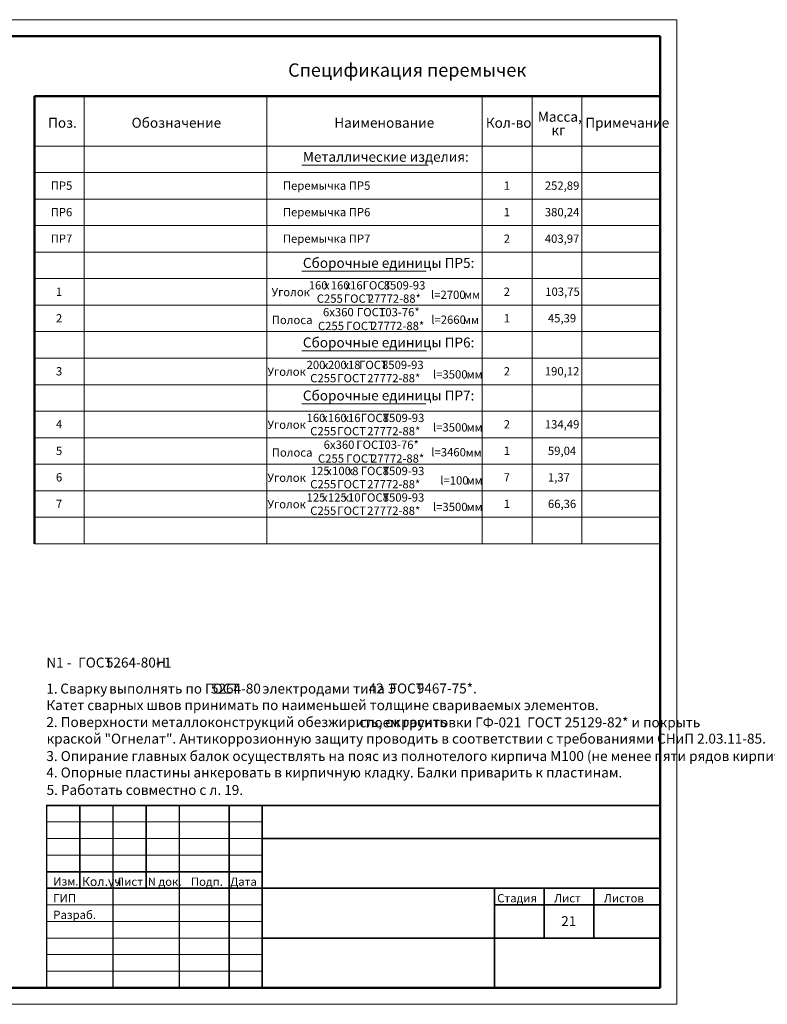
# Model space of a CAD drawing. Units: millimetres. Extents: x -845 to 12802, y -17952 to -8802.
# Drawn here: x 8104 to 8329, y -9100 to -8803 of the extents above; entities that cross this region are included whole.
import ezdxf

# ---------------------------------------------------------------- set-up
doc = ezdxf.new("R2010")
doc.units = ezdxf.units.MM
doc.linetypes.add('осевая', pattern=[50.8, 31.75, -6.35, 6.35, -6.35])
for name, color, linetype, lineweight in [('Ram', 7, 'Continuous', 15), ('Основная 0.15мм', 7, 'Continuous', 15), ('Рамка', 7, 'Continuous', 50), ('текст', 7, 'Continuous', 25), ('Текст в рамке', 7, 'Continuous', 15)]:
    doc.layers.add(name, color=color, linetype=linetype, lineweight=lineweight)
doc.layers.add('Оси', color=7, linetype='осевая')
doc.styles.add('GOST 2.304', font='mipgost.ttf')

# ---------------------------------------------------------------- blocks, each defined once
blk = doc.blocks.new('1йц2')
for p, q in [((868.62, -1425.85), (868.62, -1440.85)), ((868.62, -1440.85), (818.62, -1440.85))]:
    blk.add_line(p, q)
at = {"layer": 'Ram'}
for p, q in [((683.62, -1390.85), (748.62, -1390.85)), ((683.62, -1395.85), (748.62, -1395.85)), ((683.62, -1400.85), (748.62, -1400.85)), ((683.62, -1415.85), (748.62, -1415.85)), ((683.62, -1420.85), (748.62, -1420.85)), ((683.62, -1425.85), (748.62, -1425.85)), ((683.62, -1430.85), (748.62, -1430.85)), ((683.62, -1435.85), (748.62, -1435.85))]:
    blk.add_line(p, q, dxfattribs=at)
at = {"layer": 'Ram', "const_width": 0.5}
for points in [[(683.62, -1440.85), (683.62, -1385.85), (868.62, -1385.85)], [(693.62, -1385.85), (693.62, -1410.85)], [(703.62, -1385.85), (703.62, -1440.85)], [(713.62, -1385.85), (713.62, -1410.85)], [(723.62, -1385.85), (723.62, -1440.85)], [(738.62, -1385.85), (738.62, -1440.85)], [(748.62, -1385.85), (748.62, -1440.85)], [(748.62, -1395.85), (868.62, -1395.85)], [(748.62, -1405.85), (683.62, -1405.85)], [(683.62, -1410.85), (748.62, -1410.85)], [(748.62, -1410.85), (868.62, -1410.85)], [(818.62, -1410.85), (818.62, -1440.85)], [(833.62, -1410.85), (833.62, -1425.85)], [(848.62, -1410.85), (848.62, -1425.85)], [(818.62, -1415.85), (868.62, -1415.85)], [(748.62, -1425.85), (868.62, -1425.85)]]:
    blk.add_lwpolyline(points, dxfattribs=at)
at = {"layer": 'Основная 0.15мм', "color": 7}
for p, q in [((453.62, -1445.85), (453.62, -1148.85)), ((453.62, -1148.85), (873.62, -1148.85)), ((873.62, -1445.85), (873.62, -1148.85)), ((453.62, -1445.85), (873.62, -1445.85)), ((453.62, -1445.85), (873.62, -1445.85))]:
    blk.add_line(p, q, dxfattribs=at)
at = {"layer": 'Рамка', "color": 7}
for p, q in [((473.62, -1440.85), (473.62, -1153.85)), ((473.62, -1153.85), (868.62, -1153.85)), ((868.62, -1153.85), (868.62, -1440.85)), ((868.62, -1440.85), (473.62, -1440.85))]:
    blk.add_line(p, q, dxfattribs=at)
at = {"layer": 'Оси', "lineweight": 15, "style": 'GOST 2.304'}
for s, p in [('Изм.', (685.59, -1410.02)), ('Лист', (704.62, -1410.1)), ('N док.', (714.1, -1410.1)), ('Подп.', (727.12, -1410.1)), ('Дата', (738.96, -1410.1)), ('ГИП', (685.62, -1415.1)), ('Стадия', (819.46, -1415.1)), ('Лист', (836.62, -1415.1)), ('Листов', (851.62, -1415.1)), ('Разраб.', (685.62, -1420.1))]:
    blk.add_text(s, height=2.5, dxfattribs=at).set_placement(p)
at = {"layer": 'Оси', "style": 'GOST 2.304'}
blk.add_text('Кол.уч', height=2.7, dxfattribs=at).set_placement((694.27, -1410.16))

msp = doc.modelspace()

# ---------------------------------------------------------------- linework, layer by layer
at = {"color": 0, "lineweight": 50}
for p, q in [((8107.9919, -8825.9851), (8122.9919, -8825.9851)), ((8107.9919, -8825.9851), (8107.9919, -8960.9718)), ((8122.9919, -8825.9851), (8177.9919, -8825.9851)), ((8177.9919, -8825.9851), (8242.9919, -8825.9851)), ((8242.9919, -8825.9851), (8257.9919, -8825.9851)), ((8257.9919, -8825.9851), (8272.9919, -8825.9851)), ((8272.9919, -8825.9851), (8296.653, -8825.9851))]:
    msp.add_line(p, q, dxfattribs=at)
at = {"color": 0, "lineweight": 15}
for p, q in [((8122.9919, -8825.9851), (8122.9919, -8960.9718)), ((8177.9919, -8825.9851), (8177.9919, -8960.9718)), ((8242.9919, -8825.9851), (8242.9919, -8960.9718)), ((8257.9919, -8825.9851), (8257.9919, -8960.9718)), ((8272.9919, -8825.9851), (8272.9919, -8960.9718)), ((8296.653, -8840.9851), (8107.9919, -8840.9851)), ((8188.5399, -8846.769), (8226.6544, -8846.769)), ((8296.653, -8848.9851), (8107.9919, -8848.9851)), ((8296.653, -8856.9851), (8107.9919, -8856.9851)), ((8296.653, -8864.9851), (8107.9919, -8864.9851)), ((8296.653, -8872.9851), (8107.9919, -8872.9851)), ((8188.5399, -8878.769), (8226.0245, -8878.769)), ((8296.653, -8880.9851), (8107.9919, -8880.9851)), ((8296.653, -8888.9851), (8107.9919, -8888.9851)), ((8296.653, -8896.9851), (8107.9919, -8896.9851)), ((8188.5399, -8902.769), (8226.1925, -8902.769)), ((8296.653, -8904.9851), (8107.9919, -8904.9851)), ((8296.653, -8912.9851), (8107.9919, -8912.9851)), ((8188.5399, -8918.7646), (8225.9277, -8918.7646)), ((8296.653, -8920.9851), (8107.9919, -8920.9851)), ((8296.653, -8928.9851), (8107.9919, -8928.9851)), ((8296.653, -8936.9851), (8107.9919, -8936.9851)), ((8296.653, -8944.9807), (8107.9919, -8944.9807)), ((8296.653, -8952.9762), (8107.9919, -8952.9762)), ((8296.653, -8960.9718), (8107.9919, -8960.9718))]:
    msp.add_line(p, q, dxfattribs=at)

# ---------------------------------------------------------------- block references
at = {"lineweight": 30}
msp.add_blockref('1йц2', (7428.0281, -7654.0363), dxfattribs=at)

# ---------------------------------------------------------------- texts
at = {"layer": 'текст', "color": 7, "lineweight": 15, "style": 'GOST 2.304'}
for s, height, p in [('Спецификация перемычек', 4, (8184.4436, -8820.0662)), ('2. Поверхности металлоконструкций обезжирить, окрасить ', 2.99976, (8111.5546, -9016.251)), ('3. Опирание главных балок осуществлять на пояс из полнотелого кирпича М100 (не менее пяти рядов кирпича). ', 3, (8111.5545, -9026.501)), ('4. Опорные пластины анкеровать в кирпичную кладку. Балки приварить к пластинам.', 3, (8111.5545, -9031.4639))]:
    msp.add_text(s, height=height, dxfattribs=at).set_placement(p)
at = {"layer": 'текст', "color": 0, "lineweight": 15, "style": 'GOST 2.304'}
for s, height, p in [('Поз.', 3, (8112.081, -8835.4751)), ('Обозначение', 3, (8137.255, -8835.4751)), ('Наименование', 3, (8198.3724, -8835.4751)), ('Кол-во', 3, (8244.058, -8835.4751)), ('Масса,', 3, (8259.7422, -8833.663)), ('Примечание', 3, (8274.058, -8835.4751)), ('кг', 3, (8263.8464, -8837.7166)), ('Металлические изделия:', 3, (8188.8987, -8845.7511)), ('ПР5', 2.5, (8112.8718, -8854.1875)), ('Перемычка ПР5', 2.5, (8182.8718, -8854.1875)), ('1', 2.5, (8249.4457, -8854.1875)), ('252,89', 2.5, (8261.8421, -8854.1875)), ('ПР6', 2.5, (8112.8718, -8862.1875)), ('Перемычка ПР6', 2.5, (8182.8718, -8862.1875)), ('1', 2.5, (8249.4457, -8862.1875)), ('380,24', 2.5, (8261.8421, -8862.1875)), ('ПР7', 2.5, (8112.8718, -8870.1875)), ('Перемычка ПР7', 2.5, (8182.8718, -8870.1875)), ('2', 2.5, (8249.4457, -8870.1875)), ('403,97', 2.5, (8261.8421, -8870.1875)), ('Сборочные единицы ПР5:', 3, (8188.8987, -8877.7511)), ('%%U160', 2.5, (8190.6596, -8884.2648)), ('%%U х ', 2.5, (8194.4789, -8884.2648)), ('%%U160', 2.5, (8197.3073, -8884.2648)), ('%%U х', 2.5, (8200.8772, -8884.2648)), ('%%U  16', 2.5, (8201.5919, -8884.2648)), ('%%U ГОСТ', 2.5, (8206.1557, -8884.2648)), ('%%U8509-93', 2.5, (8213.2807, -8884.2648)), ('1', 2.5, (8114.4457, -8886.1875)), ('Уголок', 2.5, (8179.4612, -8886.2979)), ('C255 ', 2.5, (8193.0857, -8888.2648)), ('ГОСТ', 2.5, (8201.2457, -8888.2648)), ('27772-88*', 2.5, (8208.4457, -8888.2648)), ('l=2700', 2.5, (8227.5351, -8887.1186)), ('мм', 2.5, (8237.5175, -8887.1186)), ('2', 2.5, (8249.4457, -8886.1875)), ('103,75', 2.5, (8261.9667, -8886.1875)), ('2', 2.5, (8114.4457, -8894.1875)), ('%%U 6x360   ', 2.5, (8194.1981, -8892.3488)), ('%%UГОСТ  ', 2.5, (8205.1981, -8892.3488)), ('%%U103-76*', 2.5, (8211.857, -8892.3488)), ('l=2660', 2.5, (8227.6057, -8894.6202)), ('1', 2.5, (8249.4457, -8894.1875)), ('45,39', 2.5, (8262.7723, -8894.1875)), ('Полоса', 2.5, (8179.5134, -8894.6966)), ('C255 ', 2.5, (8193.4481, -8896.5155)), ('ГОСТ', 2.5, (8201.9481, -8896.5155)), ('27772-88*', 2.5, (8209.4481, -8896.5155)), ('мм', 2.5, (8237.1404, -8894.6966)), ('Сборочные единицы ПР6:', 3, (8188.8987, -8901.7511)), ('%%U200 ', 2.5, (8190.0153, -8908.2648)), ('%%Uх ', 2.5, (8194.892, -8908.2648)), ('%%U200', 2.5, (8196.4391, -8908.2648)), ('%%Uх', 2.5, (8201.1005, -8908.2648)), ('%%U18', 2.5, (8202.4901, -8908.2648)), ('%%U ГОСТ  ', 2.5, (8205.0693, -8908.2648)), ('%%U8509-93', 2.5, (8212.7577, -8908.2648)), ('3', 2.5, (8114.4457, -8910.1875)), ('Уголок', 2.5, (8178.2268, -8910.2979)), ('C255 ', 2.5, (8191.1135, -8912.2648)), ('ГОСТ', 2.5, (8199.2735, -8912.2648)), ('27772-88*', 2.5, (8208.2674, -8912.2648)), ('l=3500', 2.5, (8228.1161, -8911.1186)), ('мм', 2.5, (8238.2442, -8911.1186)), ('2', 2.5, (8249.4457, -8910.1875)), ('190,12', 2.5, (8261.8421, -8910.1875)), ('Сборочные единицы ПР7:', 3, (8188.8987, -8917.7467)), ('%%U160 ', 2.5, (8190.0153, -8924.2515)), ('%%U160 ', 2.5, (8196.4391, -8924.2515)), ('%%U16', 2.5, (8202.4901, -8924.2515)), ('%%U  ГОСТ', 2.5, (8204.8079, -8924.2515)), ('%%U 8509-93', 2.5, (8212.2089, -8924.2515)), ('4', 2.5, (8114.4457, -8926.1786)), ('Уголок', 2.5, (8178.2268, -8926.2846)), ('%%Uх ', 2.5, (8194.6488, -8924.2515)), ('%%Uх', 2.5, (8201.1005, -8924.2515)), ('l=3500', 2.5, (8228.1161, -8927.1052)), ('2', 2.5, (8249.4457, -8926.1786)), ('134,49', 2.5, (8261.8421, -8926.1875)), ('C255 ', 2.5, (8191.1135, -8928.2515)), ('ГОСТ', 2.5, (8199.2735, -8928.2515)), ('27772-88*', 2.5, (8208.2674, -8928.2515)), ('мм', 2.5, (8238.2442, -8927.1052)), ('%%U  6x360 ', 2.5, (8193.6388, -8932.3355)), ('%%U ГОСТ', 2.5, (8204.2471, -8932.3355)), ('%%U 103-76*', 2.5, (8210.8463, -8932.3355)), ('5', 2.5, (8114.4457, -8934.1742)), ('Полоса', 2.5, (8179.5134, -8934.6832)), ('l=3460', 2.5, (8227.6057, -8934.6068)), ('мм', 2.5, (8237.9668, -8934.6832)), ('1', 2.5, (8249.4457, -8934.1786)), ('59,04', 2.5, (8262.7723, -8934.1875)), ('C255 ', 2.5, (8193.4481, -8936.5022)), ('ГОСТ', 2.5, (8201.9481, -8936.5022)), ('27772-88*', 2.5, (8209.4481, -8936.5022)), ('6', 2.5, (8114.4457, -8942.1742)), ('%%U125 ', 2.5, (8191.2848, -8940.2515)), ('%%Uх ', 2.5, (8195.9183, -8940.2515)), ('%%U100 ', 2.5, (8197.7086, -8940.2515)), ('%%Uх', 2.5, (8202.37, -8940.2515)), ('%%U8 ', 2.5, (8203.7596, -8940.2515)), ('%%U  ГОСТ', 2.5, (8204.8079, -8940.2515)), ('%%U 8509-93', 2.5, (8212.2089, -8940.2515)), ('7', 2.5, (8249.4457, -8942.1786)), ('1,37', 2.5, (8262.7723, -8942.1875)), ('Уголок', 2.5, (8178.2268, -8942.2846)), ('C255 ', 2.5, (8191.1135, -8944.2515)), ('ГОСТ', 2.5, (8199.2735, -8944.2515)), ('27772-88*', 2.5, (8208.2674, -8944.2515)), ('l=100', 2.5, (8230.3254, -8943.1052)), ('мм', 2.5, (8238.2442, -8943.1052)), ('7', 2.5, (8114.4457, -8950.1697)), ('Уголок', 2.5, (8178.2268, -8950.2801)), ('%%U125 ', 2.5, (8190.0153, -8948.2471)), ('%%Uх ', 2.5, (8194.6488, -8948.2471)), ('%%U125 ', 2.5, (8196.4391, -8948.2471)), ('%%Uх', 2.5, (8201.1005, -8948.2471)), ('%%U10', 2.5, (8202.4901, -8948.2471)), ('%%U  ГОСТ', 2.5, (8204.8079, -8948.2471)), ('%%U 8509-93', 2.5, (8212.2089, -8948.2471)), ('l=3500', 2.5, (8228.1161, -8951.1008)), ('1', 2.5, (8249.4457, -8950.1742)), ('66,36', 2.5, (8262.7723, -8950.1831)), ('C255 ', 2.5, (8191.1135, -8952.2471)), ('ГОСТ', 2.5, (8199.2735, -8952.2471)), ('27772-88*', 2.5, (8208.2674, -8952.2471)), ('мм', 2.5, (8238.2442, -8951.1008)), ('N1 - ', 3, (8111.5546, -8998.2991)), ('ГОСТ ', 3, (8121.1546, -8998.2991)), ('5264-80-', 3, (8129.5058, -8998.2991)), ('Н', 3, (8144.6081, -8998.2991)), ('1', 3, (8147.0081, -8998.2991)), ('1. ', 3, (8111.5545, -9006.1523)), ('Сварку ', 3, (8115.7545, -9006.1523)), ('выполнять по ГОСТ ', 3, (8130.4545, -9006.1523)), ('5264-80', 3, (8161.1728, -9006.1523)), ('электродами типа Э', 3, (8176.7245, -9006.1523)), ('42 ', 3, (8208.7073, -9006.1084)), ('ГОСТ ', 3, (8215.0073, -9006.1084)), ('9467-75*.', 3, (8223.2412, -9006.1084)), ('Катет сварных швов принимать по наименьшей толщине свариваемых элементов.', 3, (8111.5545, -9011.1523)), ('слоем грунтовки ГФ-021  ГОСТ 25129-82* и покрыть', 3, (8205.9578, -9016.3513)), ('краской "Огнелат". Антикоррозионную защиту проводить в соответствии с требованиями СНиП 2.03.11-85.', 3, (8111.6453, -9021.2511))]:
    msp.add_text(s, height=height, dxfattribs=at).set_placement(p)
at = {"layer": 'текст', "lineweight": 15, "style": 'GOST 2.304'}
msp.add_text('5. Работать совместно с л. 19.', height=3, dxfattribs=at).set_placement((8111.6214, -9036.7227))
at = {"layer": 'Текст в рамке', "style": 'GOST 2.304'}
msp.add_text('21', height=3, dxfattribs=at).set_placement((8266.7877, -9076.3002))

doc.saveas('drawing.dxf')
